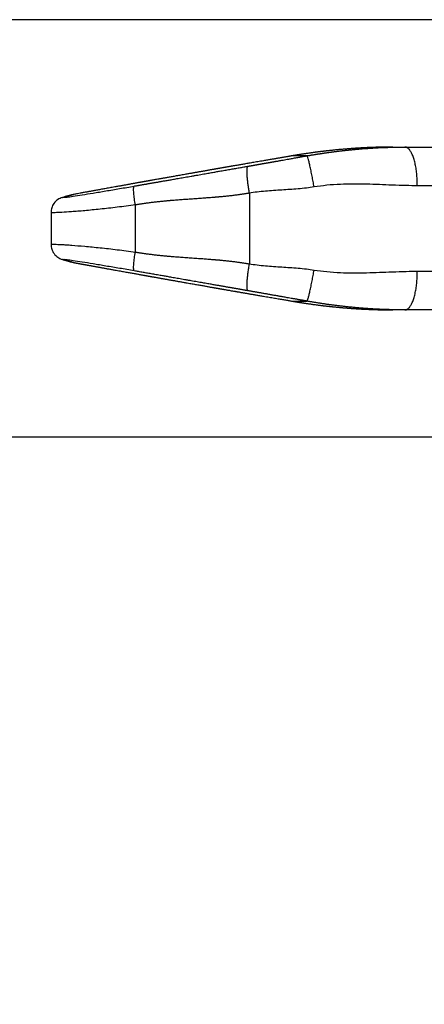
# Model space of a CAD drawing. Units: millimetres. Extents: x 5159 to 7505, y -1888 to -1294.
# Drawn here: x 5289 to 5298, y -1563 to -1543 of the extents above; entities that cross this region are included whole.
import ezdxf

# ---------------------------------------------------------------- set-up
doc = ezdxf.new("R2010")
doc.units = ezdxf.units.MM
doc.layers.get('0').update_dxf_attribs({"linetype": 'CONTINUOUS'})
doc.layers.get('Defpoints').update_dxf_attribs({"linetype": 'CONTINUOUS'})
doc.layers.add('1', color=7, linetype='CONTINUOUS')
doc.styles.add('pep', font='arial.ttf')
doc.dimstyles.new('DAVIDE', dxfattribs={"dimtxt": 2.5, "dimasz": 1, "dimexe": 0.1, "dimexo": 0.1, "dimgap": 0.5, "dimtad": 1, "dimdsep": 46, "dimtxsty": 'pep', "dimcen": 0.09, "dimclrd": 256, "dimclre": 256, "dimclrt": 256, "dimadec": 0, "dimazin": 0, "dimtp": 0.01, "dimtm": 0.01, "dimtfac": 1, "dimtofl": 0, "dimtmove": 0, "dimatfit": 3, "dimfxl": 1, "dimtolj": 1, "dimlwd": -1, "dimlwe": -1, "dimarcsym": 0})

# ---------------------------------------------------------------- blocks, each defined once
blk = doc.blocks.new('*D7')
at = {"transparency": 16777216}
for p, q in [((5221.475, -1551.687), (5221.475, -1583.922)), ((5983.475, -1551.687), (5983.475, -1583.922)), ((5222.475, -1583.822), (5982.475, -1583.822))]:
    blk.add_line(p, q, dxfattribs=at)
for points in [[(5222.475, -1583.655), (5222.475, -1583.989), (5221.475, -1583.822)], [(5982.475, -1583.655), (5982.475, -1583.989), (5983.475, -1583.822)]]:
    blk.add_solid(points, dxfattribs=at)
at = {"layer": 'Defpoints', "color": 0, "transparency": 16777216}
for p in [(5221.475, -1551.587), (5983.475, -1551.587), (5983.475, -1583.822)]:
    blk.add_point(p, dxfattribs=at)
at = {"transparency": 16777216, "insert": (5602.475, -1582.072), "char_height": 2.5, "attachment_point": 5, "style": 'pep'}
blk.add_mtext('\\A1;L', dxfattribs=at)

msp = doc.modelspace()

# ---------------------------------------------------------------- linework, layer by layer
at = {"layer": '1', "linetype": 'Continuous'}
for p, q in [((5983.475, -1542.867), (5221.475, -1542.867)), ((5294.185, -1546.488), (5294.185, -1547.965)), ((5291.803, -1546.735), (5291.803, -1547.718)), ((5290.043, -1546.891), (5290.043, -1547.563)), ((5983.475, -1551.587), (5221.475, -1551.587))]:
    msp.add_line(p, q, dxfattribs=at)
for points, degree, knots in [([(5295.389, -1545.709), (5295.394, -1545.708), (5295.405, -1545.706), (5295.421, -1545.703), (5295.437, -1545.701), (5295.453, -1545.698), (5295.469, -1545.695), (5295.485, -1545.692), (5295.501, -1545.69), (5295.518, -1545.687), (5295.534, -1545.684), (5295.551, -1545.682), (5295.567, -1545.679), (5295.584, -1545.676), (5295.601, -1545.674), (5295.617, -1545.671), (5295.634, -1545.668), (5295.651, -1545.666), (5295.668, -1545.663), (5295.685, -1545.66), (5295.703, -1545.658), (5295.72, -1545.655), (5295.737, -1545.653), (5295.755, -1545.65), (5295.772, -1545.648), (5295.79, -1545.645), (5295.807, -1545.642), (5295.825, -1545.64), (5295.843, -1545.638), (5295.861, -1545.635), (5295.879, -1545.633), (5295.897, -1545.63), (5295.915, -1545.628), (5295.933, -1545.625), (5295.951, -1545.623), (5295.97, -1545.621), (5295.988, -1545.618), (5296.006, -1545.616), (5296.025, -1545.614), (5296.044, -1545.611), (5296.062, -1545.609), (5296.081, -1545.607), (5296.1, -1545.605), (5296.119, -1545.603), (5296.138, -1545.6), (5296.157, -1545.598), (5296.176, -1545.596), (5296.195, -1545.594), (5296.215, -1545.592), (5296.234, -1545.59), (5296.254, -1545.588), (5296.273, -1545.586), (5296.293, -1545.584), (5296.312, -1545.582), (5296.332, -1545.58), (5296.352, -1545.578), (5296.372, -1545.576), (5296.392, -1545.574), (5296.412, -1545.573), (5296.453, -1545.569), (5296.518, -1545.563), (5296.609, -1545.556), (5296.709, -1545.55), (5296.819, -1545.543), (5296.914, -1545.538), (5296.992, -1545.535), (5297.047, -1545.533), (5297.099, -1545.532), (5297.148, -1545.53), (5297.194, -1545.529), (5297.235, -1545.528), (5297.274, -1545.528), (5297.309, -1545.527), (5297.341, -1545.527), (5297.369, -1545.527), (5297.394, -1545.527), (5297.415, -1545.527), (5297.428, -1545.527), (5297.434, -1545.527)], 3, [0, 0, 0, 0, 0.007552, 0.015141, 0.022767, 0.03043, 0.03813, 0.045868, 0.053644, 0.061458, 0.06931, 0.0772, 0.085129, 0.093097, 0.101103, 0.109149, 0.117234, 0.125358, 0.133522, 0.141726, 0.14997, 0.158253, 0.166577, 0.174942, 0.183347, 0.191792, 0.200279, 0.208806, 0.217375, 0.225985, 0.234636, 0.243329, 0.252063, 0.26084, 0.269658, 0.278518, 0.287421, 0.296366, 0.305353, 0.314383, 0.323456, 0.332572, 0.34173, 0.350932, 0.360177, 0.369465, 0.378797, 0.388172, 0.397591, 0.407053, 0.416559, 0.42611, 0.435704, 0.445343, 0.455025, 0.464753, 0.474524, 0.48434, 0.494201, 0.504107, 0.544547, 0.589568, 0.639174, 0.693368, 0.75215, 0.781378, 0.808912, 0.834753, 0.858899, 0.881352, 0.902111, 0.921176, 0.938548, 0.954225, 0.96821, 0.9805, 0.991097, 1, 1, 1, 1]), ([(5297.182, -1545.527), (5297.178, -1545.527), (5297.17, -1545.527), (5297.157, -1545.527), (5297.145, -1545.527), (5297.132, -1545.527), (5297.12, -1545.527), (5297.107, -1545.527), (5297.095, -1545.527), (5297.082, -1545.527), (5297.069, -1545.527), (5297.056, -1545.527), (5297.043, -1545.528), (5297.031, -1545.528), (5297.018, -1545.528), (5297.005, -1545.528), (5296.992, -1545.528), (5296.979, -1545.529), (5296.966, -1545.529), (5296.953, -1545.529), (5296.939, -1545.529), (5296.926, -1545.53), (5296.913, -1545.53), (5296.9, -1545.53), (5296.886, -1545.531), (5296.873, -1545.531), (5296.86, -1545.531), (5296.846, -1545.532), (5296.833, -1545.532), (5296.819, -1545.532), (5296.806, -1545.533), (5296.792, -1545.533), (5296.778, -1545.534), (5296.765, -1545.534), (5296.751, -1545.535), (5296.737, -1545.535), (5296.724, -1545.536), (5296.71, -1545.536), (5296.696, -1545.537), (5296.682, -1545.538), (5296.668, -1545.538), (5296.654, -1545.539), (5296.64, -1545.539), (5296.626, -1545.54), (5296.612, -1545.541), (5296.597, -1545.541), (5296.583, -1545.542), (5296.569, -1545.543), (5296.555, -1545.544), (5296.54, -1545.544), (5296.526, -1545.545), (5296.512, -1545.546), (5296.497, -1545.547), (5296.483, -1545.548), (5296.468, -1545.549), (5296.454, -1545.549), (5296.439, -1545.55), (5296.424, -1545.551), (5296.41, -1545.552), (5296.389, -1545.554), (5296.362, -1545.555), (5296.328, -1545.558), (5296.294, -1545.56), (5296.261, -1545.563), (5296.227, -1545.566), (5296.192, -1545.568), (5296.158, -1545.571), (5296.123, -1545.574), (5296.088, -1545.577), (5296.053, -1545.581), (5296.018, -1545.584), (5295.983, -1545.587), (5295.947, -1545.591), (5295.911, -1545.595), (5295.875, -1545.599), (5295.839, -1545.602), (5295.815, -1545.605), (5295.803, -1545.607)], 3, [0, 0, 0, 0, 0.009503, 0.019012, 0.028527, 0.038048, 0.047577, 0.057113, 0.066657, 0.07621, 0.085771, 0.095341, 0.104922, 0.114512, 0.124114, 0.133726, 0.14335, 0.152985, 0.162634, 0.172295, 0.181969, 0.191657, 0.201359, 0.211076, 0.220807, 0.230554, 0.240317, 0.250096, 0.259892, 0.269705, 0.279535, 0.289384, 0.29925, 0.309136, 0.31904, 0.328964, 0.338908, 0.348873, 0.358858, 0.368864, 0.378892, 0.388941, 0.399013, 0.409108, 0.419225, 0.429366, 0.439531, 0.44972, 0.459934, 0.470173, 0.480436, 0.490726, 0.501041, 0.511383, 0.521752, 0.532147, 0.54257, 0.553021, 0.5635, 0.574007, 0.597723, 0.621587, 0.645604, 0.669778, 0.694113, 0.718612, 0.74328, 0.768119, 0.793135, 0.81833, 0.843708, 0.869272, 0.895025, 0.920972, 0.947114, 0.973456, 1, 1, 1, 1]), ([(5297.182, -1545.527), (5297.192, -1545.527), (5297.202, -1545.527), (5297.25, -1545.527), (5297.289, -1545.527), (5297.363, -1545.527), (5297.399, -1545.527), (5297.434, -1545.527)], 3, [0, 0, 0, 0, 0.117769, 0.117769, 0.573356, 0.573356, 1, 1, 1, 1]), ([(5297.434, -1545.527), (5297.99, -1545.527), (5298.518, -1545.527), (5299, -1545.527), (5299.444, -1545.527), (5299.83, -1545.527), (5300.211, -1545.527), (5300.507, -1545.527), (5300.865, -1545.527)], 2, [0, 0, 0, 0.25, 0.25, 0.5, 0.5, 0.75, 0.75, 1, 1, 1]), ([(5295.082, -1545.709), (5295.075, -1545.71), (5295.06, -1545.713), (5295.037, -1545.717), (5295.013, -1545.721), (5294.988, -1545.725), (5294.962, -1545.73), (5294.934, -1545.734), (5294.906, -1545.739), (5294.876, -1545.744), (5294.846, -1545.75), (5294.814, -1545.755), (5294.781, -1545.761), (5294.747, -1545.767), (5294.712, -1545.773), (5294.676, -1545.779), (5294.639, -1545.785), (5294.6, -1545.792), (5294.561, -1545.799), (5294.52, -1545.806), (5294.473, -1545.814), (5294.419, -1545.823), (5294.361, -1545.833), (5294.305, -1545.842), (5294.252, -1545.852), (5294.201, -1545.86), (5294.152, -1545.869), (5294.106, -1545.877), (5294.062, -1545.884), (5294.02, -1545.891), (5293.981, -1545.898), (5293.944, -1545.905), (5293.909, -1545.911), (5293.887, -1545.914), (5293.876, -1545.916)], 3, [0, 0, 0, 0, 0.018002, 0.036926, 0.056774, 0.077545, 0.099239, 0.121856, 0.145398, 0.169864, 0.195253, 0.221567, 0.248806, 0.276969, 0.306056, 0.336068, 0.367005, 0.398866, 0.431653, 0.465364, 0.5, 0.55031, 0.598645, 0.645004, 0.689387, 0.731795, 0.772229, 0.810688, 0.847173, 0.881683, 0.914221, 0.944786, 0.973378, 1, 1, 1, 1]), ([(5294.155, -1545.926), (5294.159, -1545.926), (5294.168, -1545.924), (5294.181, -1545.922), (5294.194, -1545.92), (5294.207, -1545.917), (5294.22, -1545.915), (5294.234, -1545.913), (5294.247, -1545.91), (5294.261, -1545.908), (5294.275, -1545.906), (5294.289, -1545.903), (5294.303, -1545.901), (5294.318, -1545.898), (5294.332, -1545.896), (5294.347, -1545.893), (5294.361, -1545.89), (5294.376, -1545.888), (5294.391, -1545.885), (5294.407, -1545.883), (5294.422, -1545.88), (5294.437, -1545.877), (5294.453, -1545.874), (5294.469, -1545.872), (5294.484, -1545.869), (5294.5, -1545.866), (5294.517, -1545.863), (5294.533, -1545.86), (5294.549, -1545.857), (5294.566, -1545.855), (5294.583, -1545.852), (5294.6, -1545.849), (5294.617, -1545.846), (5294.634, -1545.843), (5294.651, -1545.84), (5294.669, -1545.836), (5294.686, -1545.833), (5294.704, -1545.83), (5294.722, -1545.827), (5294.74, -1545.824), (5294.758, -1545.821), (5294.779, -1545.817), (5294.807, -1545.812), (5294.844, -1545.805), (5294.89, -1545.797), (5294.946, -1545.787), (5295.012, -1545.776), (5295.074, -1545.765), (5295.129, -1545.755), (5295.173, -1545.747), (5295.215, -1545.74), (5295.254, -1545.733), (5295.291, -1545.726), (5295.326, -1545.72), (5295.358, -1545.714), (5295.379, -1545.711), (5295.389, -1545.709)], 3, [0, 0, 0, 0, 0.010379, 0.020865, 0.03146, 0.042163, 0.052976, 0.063898, 0.07493, 0.086072, 0.097325, 0.108689, 0.120165, 0.131752, 0.143452, 0.155264, 0.167188, 0.179226, 0.191377, 0.203642, 0.21602, 0.228513, 0.24112, 0.253842, 0.266679, 0.279631, 0.292699, 0.305882, 0.319181, 0.332596, 0.346128, 0.359776, 0.373541, 0.387423, 0.401422, 0.415539, 0.429773, 0.444124, 0.458594, 0.473181, 0.487887, 0.502711, 0.524952, 0.55495, 0.592706, 0.638221, 0.691494, 0.752525, 0.790011, 0.825624, 0.859364, 0.891232, 0.921229, 0.949356, 0.975612, 1, 1, 1, 1]), ([(5295.803, -1545.607), (5295.798, -1545.607), (5295.789, -1545.608), (5295.775, -1545.61), (5295.761, -1545.611), (5295.746, -1545.613), (5295.73, -1545.615), (5295.714, -1545.617), (5295.697, -1545.619), (5295.679, -1545.621), (5295.661, -1545.623), (5295.642, -1545.626), (5295.622, -1545.628), (5295.602, -1545.631), (5295.581, -1545.634), (5295.559, -1545.636), (5295.537, -1545.639), (5295.514, -1545.643), (5295.49, -1545.646), (5295.466, -1545.649), (5295.438, -1545.653), (5295.406, -1545.658), (5295.372, -1545.663), (5295.338, -1545.668), (5295.307, -1545.673), (5295.276, -1545.677), (5295.247, -1545.682), (5295.22, -1545.686), (5295.193, -1545.69), (5295.169, -1545.694), (5295.145, -1545.698), (5295.123, -1545.702), (5295.102, -1545.706), (5295.089, -1545.708), (5295.082, -1545.709)], 3, [0, 0, 0, 0, 0.017953, 0.036833, 0.05664, 0.077376, 0.099041, 0.121635, 0.14516, 0.169615, 0.195, 0.221318, 0.248566, 0.276747, 0.305859, 0.335904, 0.366881, 0.398791, 0.431634, 0.46541, 0.500119, 0.550294, 0.598512, 0.644774, 0.689081, 0.731433, 0.771831, 0.810276, 0.846769, 0.88131, 0.913903, 0.944547, 0.973245, 1, 1, 1, 1]), ([(5291.781, -1546.341), (5291.789, -1546.34), (5291.806, -1546.337), (5291.83, -1546.333), (5291.854, -1546.329), (5291.879, -1546.324), (5291.904, -1546.32), (5291.929, -1546.316), (5291.955, -1546.311), (5291.981, -1546.307), (5292.007, -1546.302), (5292.034, -1546.298), (5292.06, -1546.293), (5292.087, -1546.288), (5292.115, -1546.283), (5292.142, -1546.279), (5292.17, -1546.274), (5292.198, -1546.269), (5292.227, -1546.264), (5292.256, -1546.259), (5292.285, -1546.254), (5292.314, -1546.249), (5292.343, -1546.243), (5292.387, -1546.236), (5292.448, -1546.225), (5292.531, -1546.211), (5292.625, -1546.194), (5292.729, -1546.176), (5292.845, -1546.156), (5292.95, -1546.137), (5293.038, -1546.122), (5293.105, -1546.11), (5293.169, -1546.099), (5293.23, -1546.088), (5293.287, -1546.078), (5293.341, -1546.069), (5293.392, -1546.06), (5293.44, -1546.051), (5293.484, -1546.044), (5293.525, -1546.036), (5293.569, -1546.029), (5293.618, -1546.02), (5293.671, -1546.011), (5293.724, -1546.002), (5293.776, -1545.993), (5293.826, -1545.984), (5293.876, -1545.975), (5293.925, -1545.967), (5293.973, -1545.958), (5294.02, -1545.95), (5294.066, -1545.942), (5294.111, -1545.934), (5294.14, -1545.929), (5294.155, -1545.926)], 3, [0, 0, 0, 0, 0.010132, 0.020378, 0.030739, 0.041214, 0.051805, 0.062511, 0.073332, 0.084269, 0.095322, 0.10649, 0.117774, 0.129175, 0.140691, 0.152324, 0.164074, 0.17594, 0.187923, 0.200022, 0.212239, 0.224573, 0.237024, 0.249592, 0.279695, 0.314449, 0.353856, 0.397917, 0.446631, 0.5, 0.529683, 0.557982, 0.584897, 0.610428, 0.634575, 0.657339, 0.678719, 0.698716, 0.71733, 0.734561, 0.750409, 0.773358, 0.795914, 0.818078, 0.839849, 0.861229, 0.882218, 0.902818, 0.923028, 0.942851, 0.962286, 0.981336, 1, 1, 1, 1]), ([(5293.876, -1545.916), (5293.866, -1545.918), (5293.848, -1545.921), (5293.821, -1545.926), (5293.795, -1545.93), (5293.771, -1545.934), (5293.748, -1545.938), (5293.727, -1545.942), (5293.707, -1545.945), (5293.689, -1545.949), (5293.671, -1545.952), (5293.654, -1545.955), (5293.636, -1545.958), (5293.617, -1545.961), (5293.599, -1545.964), (5293.58, -1545.967), (5293.562, -1545.971), (5293.544, -1545.974), (5293.526, -1545.977), (5293.509, -1545.98), (5293.492, -1545.983), (5293.475, -1545.986), (5293.459, -1545.989), (5293.442, -1545.992), (5293.432, -1545.994), (5293.426, -1545.995)], 3, [0, 0, 0, 0, 0.064039, 0.124818, 0.182339, 0.236601, 0.287608, 0.335361, 0.379863, 0.421116, 0.459126, 0.493896, 0.536614, 0.578663, 0.620052, 0.660791, 0.70089, 0.740359, 0.779209, 0.817452, 0.8551, 0.892165, 0.928661, 0.964601, 1, 1, 1, 1]), ([(5293.426, -1545.995), (5293.42, -1545.996), (5293.407, -1545.998), (5293.386, -1546.002), (5293.365, -1546.005), (5293.343, -1546.009), (5293.32, -1546.013), (5293.296, -1546.018), (5293.271, -1546.022), (5293.245, -1546.027), (5293.218, -1546.031), (5293.19, -1546.036), (5293.162, -1546.041), (5293.132, -1546.047), (5293.101, -1546.052), (5293.069, -1546.058), (5293.037, -1546.063), (5293.003, -1546.069), (5292.969, -1546.075), (5292.933, -1546.082), (5292.897, -1546.088), (5292.855, -1546.095), (5292.808, -1546.104), (5292.757, -1546.113), (5292.707, -1546.121), (5292.66, -1546.13), (5292.615, -1546.138), (5292.571, -1546.145), (5292.53, -1546.153), (5292.491, -1546.16), (5292.453, -1546.166), (5292.417, -1546.173), (5292.384, -1546.179), (5292.352, -1546.184), (5292.322, -1546.189), (5292.303, -1546.193), (5292.294, -1546.195)], 3, [0, 0, 0, 0, 0.017076, 0.034985, 0.053727, 0.073302, 0.093711, 0.114954, 0.137031, 0.159942, 0.183687, 0.208267, 0.233682, 0.259932, 0.287017, 0.314937, 0.343692, 0.373283, 0.403709, 0.43497, 0.467067, 0.5, 0.546791, 0.591877, 0.635257, 0.676933, 0.716904, 0.75517, 0.791733, 0.826592, 0.859748, 0.891201, 0.920952, 0.949001, 0.97535, 1, 1, 1, 1]), ([(5290.319, -1546.57), (5290.314, -1546.572), (5290.304, -1546.575), (5290.312, -1546.577), (5290.336, -1546.575), (5290.39, -1546.569), (5290.498, -1546.554), (5290.684, -1546.525), (5290.916, -1546.488), (5291.183, -1546.444), (5291.474, -1546.395), (5291.679, -1546.359), (5291.781, -1546.341)], 3, [0, 0, 0, 0, 0.064047, 0.127518, 0.191162, 0.255725, 0.381681, 0.508346, 0.631882, 0.756544, 0.877346, 1, 1, 1, 1]), ([(5291.962, -1546.254), (5291.955, -1546.255), (5291.943, -1546.257), (5291.923, -1546.261), (5291.902, -1546.264), (5291.881, -1546.268), (5291.858, -1546.272), (5291.835, -1546.277), (5291.81, -1546.281), (5291.785, -1546.286), (5291.759, -1546.29), (5291.732, -1546.295), (5291.704, -1546.3), (5291.676, -1546.305), (5291.646, -1546.311), (5291.615, -1546.316), (5291.584, -1546.322), (5291.551, -1546.328), (5291.518, -1546.334), (5291.484, -1546.34), (5291.449, -1546.346), (5291.413, -1546.353), (5291.37, -1546.36), (5291.322, -1546.369), (5291.269, -1546.379), (5291.218, -1546.388), (5291.169, -1546.397), (5291.122, -1546.405), (5291.077, -1546.413), (5291.034, -1546.421), (5290.993, -1546.428), (5290.954, -1546.435), (5290.918, -1546.442), (5290.883, -1546.448), (5290.85, -1546.454), (5290.82, -1546.459), (5290.8, -1546.463), (5290.79, -1546.465)], 3, [0, 0, 0, 0, 0.016245, 0.033245, 0.051, 0.069512, 0.088779, 0.108803, 0.129583, 0.151119, 0.173413, 0.196463, 0.22027, 0.244835, 0.270157, 0.296236, 0.323072, 0.350666, 0.379017, 0.408126, 0.437993, 0.468618, 0.5, 0.546789, 0.591874, 0.635253, 0.676928, 0.716899, 0.755165, 0.791728, 0.826587, 0.859744, 0.891197, 0.920949, 0.949, 0.97535, 1, 1, 1, 1]), ([(5292.294, -1546.195), (5292.278, -1546.197), (5292.248, -1546.203), (5292.207, -1546.21), (5292.173, -1546.216), (5292.148, -1546.22), (5292.129, -1546.224), (5292.114, -1546.226), (5292.101, -1546.229), (5292.088, -1546.231), (5292.075, -1546.233), (5292.063, -1546.236), (5292.051, -1546.238), (5292.039, -1546.24), (5292.027, -1546.242), (5292.016, -1546.244), (5292.004, -1546.246), (5291.993, -1546.248), (5291.983, -1546.25), (5291.972, -1546.252), (5291.965, -1546.253), (5291.962, -1546.254)], 3, [0, 0, 0, 0, 0.145131, 0.26725, 0.366358, 0.442458, 0.495556, 0.535821, 0.575415, 0.614342, 0.652608, 0.690216, 0.727172, 0.76348, 0.799146, 0.834176, 0.868575, 0.90235, 0.935508, 0.968056, 1, 1, 1, 1]), ([(5295.536, -1546.359), (5295.483, -1546.367), (5295.372, -1546.384), (5295.147, -1546.406), (5294.861, -1546.424), (5294.575, -1546.442), (5294.35, -1546.464), (5294.238, -1546.481), (5294.185, -1546.488)], 3, [0, 0, 0, 0, 0.117378, 0.248814, 0.498926, 0.749577, 0.881768, 1, 1, 1, 1]), ([(5297.692, -1546.335), (5297.614, -1546.334), (5297.44, -1546.332), (5297.088, -1546.319), (5296.716, -1546.302), (5296.354, -1546.298), (5296.077, -1546.304), (5295.807, -1546.321), (5295.624, -1546.347), (5295.536, -1546.359)], 3, [0, 0, 0, 0, 0.110591, 0.249113, 0.49779, 0.630556, 0.747913, 0.87818, 1, 1, 1, 1]), ([(5298.973, -1546.4), (5298.966, -1546.399), (5298.952, -1546.398), (5298.919, -1546.395), (5298.875, -1546.391), (5298.821, -1546.386), (5298.766, -1546.382), (5298.712, -1546.377), (5298.658, -1546.373), (5298.604, -1546.369), (5298.551, -1546.365), (5298.498, -1546.362), (5298.445, -1546.359), (5298.392, -1546.356), (5298.34, -1546.353), (5298.288, -1546.35), (5298.236, -1546.348), (5298.185, -1546.345), (5298.134, -1546.343), (5298.084, -1546.342), (5298.033, -1546.34), (5297.984, -1546.339), (5297.934, -1546.337), (5297.885, -1546.336), (5297.836, -1546.336), (5297.788, -1546.335), (5297.74, -1546.335), (5297.708, -1546.335), (5297.692, -1546.335)], 3, [0, 0, 0, 0, 0.017791, 0.035127, 0.07969, 0.123872, 0.167672, 0.21109, 0.254128, 0.296784, 0.339061, 0.380958, 0.422475, 0.463613, 0.504372, 0.544753, 0.584757, 0.624383, 0.663632, 0.702504, 0.741001, 0.779123, 0.81687, 0.854242, 0.891241, 0.927866, 0.964119, 1, 1, 1, 1]), ([(5290.281, -1546.579), (5290.247, -1546.588), (5290.199, -1546.611), (5290.141, -1546.657), (5290.105, -1546.699), (5290.076, -1546.746), (5290.05, -1546.81), (5290.043, -1546.858), (5290.043, -1546.892)], 3, [0, 0, 0, 0, 0.329166, 0.470437, 0.591543, 0.700529, 0.803619, 1, 1, 1, 1]), ([(5290.443, -1546.534), (5290.438, -1546.535), (5290.426, -1546.539), (5290.392, -1546.548), (5290.336, -1546.563), (5290.3, -1546.574), (5290.281, -1546.579)], 3, [0, 0, 0, 0, 0.164282, 0.375226, 0.664325, 1, 1, 1, 1]), ([(5290.486, -1546.524), (5290.485, -1546.524), (5290.483, -1546.524), (5290.48, -1546.525), (5290.477, -1546.526), (5290.474, -1546.527), (5290.47, -1546.528), (5290.466, -1546.529), (5290.462, -1546.53), (5290.458, -1546.531), (5290.454, -1546.533), (5290.449, -1546.534), (5290.444, -1546.535), (5290.439, -1546.537), (5290.433, -1546.538), (5290.428, -1546.54), (5290.422, -1546.542), (5290.415, -1546.543), (5290.409, -1546.545), (5290.401, -1546.547), (5290.393, -1546.549), (5290.383, -1546.552), (5290.375, -1546.554), (5290.366, -1546.557), (5290.359, -1546.559), (5290.351, -1546.561), (5290.345, -1546.563), (5290.339, -1546.564), (5290.333, -1546.566), (5290.328, -1546.567), (5290.323, -1546.569), (5290.321, -1546.57), (5290.319, -1546.57)], 3, [0, 0, 0, 0, 0.019029, 0.039087, 0.060172, 0.082287, 0.10543, 0.129602, 0.154804, 0.181035, 0.208296, 0.236587, 0.265908, 0.296258, 0.327639, 0.360051, 0.393492, 0.427964, 0.463467, 0.5, 0.554413, 0.606508, 0.656284, 0.703742, 0.748882, 0.791704, 0.832209, 0.870398, 0.90627, 0.939828, 0.97107, 1, 1, 1, 1]), ([(5290.79, -1546.465), (5290.765, -1546.469), (5290.716, -1546.478), (5290.649, -1546.491), (5290.579, -1546.504), (5290.528, -1546.514), (5290.496, -1546.521), (5290.489, -1546.523), (5290.486, -1546.524)], 3, [0, 0, 0, 0, 0.17104, 0.331636, 0.485811, 0.74038, 0.871875, 1, 1, 1, 1]), ([(5294.185, -1546.488), (5293.924, -1546.534), (5293.592, -1546.565), (5293.394, -1546.584), (5292.595, -1546.639), (5292.396, -1546.658), (5292.065, -1546.69), (5291.803, -1546.735)], 2, [0, 0, 0, 0.25, 0.25, 0.5, 0.75, 0.75, 1, 1, 1]), ([(5291.803, -1546.735), (5291.739, -1546.744), (5291.612, -1546.761), (5291.425, -1546.784), (5291.243, -1546.805), (5291.068, -1546.824), (5290.902, -1546.841), (5290.746, -1546.856), (5290.601, -1546.868), (5290.433, -1546.881), (5290.258, -1546.892), (5290.113, -1546.898), (5290.048, -1546.896), (5290.045, -1546.893), (5290.046, -1546.891)], 3, [0, 0, 0, 0, 0.066808, 0.133805, 0.201001, 0.268403, 0.336022, 0.403865, 0.471942, 0.54026, 0.667691, 0.800504, 0.938749, 1, 1, 1, 1]), ([(5290.042, -1547.562), (5290.042, -1547.561), (5290.046, -1547.559), (5290.064, -1547.557), (5290.1, -1547.556), (5290.15, -1547.557), (5290.214, -1547.56), (5290.289, -1547.563), (5290.376, -1547.568), (5290.518, -1547.578), (5290.74, -1547.597), (5291.064, -1547.628), (5291.422, -1547.667), (5291.676, -1547.701), (5291.803, -1547.718)], 3, [0, 0, 0, 0, 0.045472, 0.107992, 0.169439, 0.229816, 0.28913, 0.347383, 0.404581, 0.460729, 0.596922, 0.732152, 0.866488, 1, 1, 1, 1]), ([(5290.043, -1547.562), (5290.043, -1547.596), (5290.051, -1547.645), (5290.077, -1547.709), (5290.116, -1547.772), (5290.182, -1547.833), (5290.246, -1547.864), (5290.281, -1547.874)], 3, [0, 0, 0, 0, 0.205648, 0.317891, 0.439974, 0.712666, 1, 1, 1, 1]), ([(5291.803, -1547.718), (5292.065, -1547.764), (5292.396, -1547.795), (5292.594, -1547.814), (5293.393, -1547.869), (5293.592, -1547.888), (5293.923, -1547.92), (5294.185, -1547.965)], 2, [0, 0, 0, 0.25, 0.25, 0.5, 0.75, 0.75, 1, 1, 1]), ([(5290.281, -1547.874), (5290.292, -1547.877), (5290.315, -1547.884), (5290.356, -1547.896), (5290.402, -1547.908), (5290.43, -1547.916), (5290.443, -1547.92)], 3, [0, 0, 0, 0, 0.16444, 0.375616, 0.664528, 1, 1, 1, 1]), ([(5291.781, -1548.112), (5291.73, -1548.103), (5291.627, -1548.085), (5291.476, -1548.059), (5291.33, -1548.035), (5291.14, -1548.003), (5290.917, -1547.966), (5290.685, -1547.928), (5290.498, -1547.9), (5290.37, -1547.882), (5290.299, -1547.875), (5290.313, -1547.88), (5290.319, -1547.883)], 3, [0, 0, 0, 0, 0.0618, 0.122666, 0.18307, 0.243492, 0.368058, 0.491517, 0.618082, 0.743967, 0.872305, 1, 1, 1, 1]), ([(5290.319, -1547.883), (5290.32, -1547.884), (5290.322, -1547.884), (5290.325, -1547.885), (5290.328, -1547.886), (5290.331, -1547.887), (5290.335, -1547.888), (5290.338, -1547.889), (5290.343, -1547.89), (5290.347, -1547.891), (5290.351, -1547.893), (5290.356, -1547.894), (5290.361, -1547.895), (5290.366, -1547.897), (5290.372, -1547.898), (5290.377, -1547.9), (5290.383, -1547.901), (5290.389, -1547.903), (5290.396, -1547.905), (5290.404, -1547.907), (5290.412, -1547.909), (5290.422, -1547.912), (5290.43, -1547.914), (5290.439, -1547.916), (5290.446, -1547.919), (5290.454, -1547.921), (5290.46, -1547.923), (5290.466, -1547.924), (5290.472, -1547.926), (5290.477, -1547.927), (5290.482, -1547.929), (5290.484, -1547.929), (5290.486, -1547.93)], 3, [0, 0, 0, 0, 0.019029, 0.039087, 0.060172, 0.082287, 0.10543, 0.129602, 0.154804, 0.181035, 0.208296, 0.236587, 0.265908, 0.296258, 0.327639, 0.360051, 0.393492, 0.427964, 0.463467, 0.5, 0.554413, 0.606508, 0.656284, 0.703742, 0.748882, 0.791704, 0.832209, 0.870398, 0.90627, 0.939828, 0.97107, 1, 1, 1, 1]), ([(5290.486, -1547.93), (5290.486, -1547.93), (5290.486, -1547.93), (5290.487, -1547.93), (5290.488, -1547.931), (5290.489, -1547.931), (5290.49, -1547.931), (5290.492, -1547.932), (5290.493, -1547.932), (5290.495, -1547.932), (5290.496, -1547.933), (5290.498, -1547.933), (5290.5, -1547.933), (5290.502, -1547.934), (5290.503, -1547.934), (5290.506, -1547.935), (5290.508, -1547.935), (5290.51, -1547.936), (5290.512, -1547.936), (5290.515, -1547.937), (5290.517, -1547.937), (5290.52, -1547.938), (5290.523, -1547.938), (5290.525, -1547.939), (5290.528, -1547.939), (5290.531, -1547.94), (5290.535, -1547.941), (5290.538, -1547.941), (5290.541, -1547.942), (5290.545, -1547.943), (5290.548, -1547.943), (5290.552, -1547.944), (5290.555, -1547.945), (5290.559, -1547.946), (5290.563, -1547.946), (5290.567, -1547.947), (5290.571, -1547.948), (5290.575, -1547.949), (5290.58, -1547.95), (5290.584, -1547.95), (5290.588, -1547.951), (5290.595, -1547.952), (5290.603, -1547.954), (5290.613, -1547.956), (5290.623, -1547.958), (5290.634, -1547.96), (5290.645, -1547.962), (5290.657, -1547.964), (5290.669, -1547.966), (5290.681, -1547.969), (5290.693, -1547.971), (5290.706, -1547.973), (5290.719, -1547.976), (5290.733, -1547.978), (5290.747, -1547.981), (5290.761, -1547.983), (5290.776, -1547.986), (5290.785, -1547.988), (5290.79, -1547.989)], 3, [0, 0, 0, 0, 0.012882, 0.025717, 0.038506, 0.051255, 0.063966, 0.076643, 0.08929, 0.101911, 0.114509, 0.127088, 0.139652, 0.152204, 0.164749, 0.17729, 0.189831, 0.202375, 0.214927, 0.22749, 0.240069, 0.252666, 0.265286, 0.277932, 0.290608, 0.303318, 0.316065, 0.328852, 0.341685, 0.354565, 0.367497, 0.380484, 0.39353, 0.406637, 0.419809, 0.43305, 0.446362, 0.459749, 0.473214, 0.48676, 0.50039, 0.514107, 0.542745, 0.57148, 0.600342, 0.629361, 0.658566, 0.687988, 0.717655, 0.747594, 0.777833, 0.808398, 0.839315, 0.870607, 0.9023, 0.934415, 0.966974, 1, 1, 1, 1]), ([(5290.79, -1547.989), (5290.797, -1547.99), (5290.809, -1547.992), (5290.829, -1547.996), (5290.85, -1547.999), (5290.871, -1548.003), (5290.894, -1548.007), (5290.917, -1548.012), (5290.942, -1548.016), (5290.967, -1548.021), (5290.993, -1548.025), (5291.02, -1548.03), (5291.048, -1548.035), (5291.076, -1548.04), (5291.106, -1548.046), (5291.137, -1548.051), (5291.168, -1548.057), (5291.201, -1548.063), (5291.234, -1548.069), (5291.268, -1548.075), (5291.303, -1548.081), (5291.339, -1548.088), (5291.382, -1548.095), (5291.43, -1548.104), (5291.483, -1548.114), (5291.534, -1548.123), (5291.583, -1548.132), (5291.63, -1548.14), (5291.675, -1548.148), (5291.718, -1548.156), (5291.759, -1548.163), (5291.798, -1548.17), (5291.834, -1548.177), (5291.869, -1548.183), (5291.902, -1548.189), (5291.932, -1548.194), (5291.952, -1548.198), (5291.962, -1548.2)], 3, [0, 0, 0, 0, 0.016245, 0.033245, 0.051, 0.069512, 0.088779, 0.108803, 0.129583, 0.151119, 0.173413, 0.196463, 0.22027, 0.244835, 0.270157, 0.296236, 0.323072, 0.350666, 0.379017, 0.408126, 0.437993, 0.468618, 0.5, 0.546789, 0.591874, 0.635253, 0.676928, 0.716899, 0.755165, 0.791728, 0.826587, 0.859744, 0.891197, 0.920949, 0.949, 0.97535, 1, 1, 1, 1]), ([(5294.185, -1547.965), (5294.238, -1547.973), (5294.35, -1547.989), (5294.575, -1548.011), (5294.861, -1548.03), (5295.147, -1548.048), (5295.372, -1548.07), (5295.483, -1548.086), (5295.536, -1548.094)], 3, [0, 0, 0, 0, 0.118385, 0.250736, 0.501541, 0.751577, 0.882841, 1, 1, 1, 1]), ([(5294.155, -1548.527), (5294.147, -1548.526), (5294.131, -1548.523), (5294.107, -1548.519), (5294.082, -1548.514), (5294.058, -1548.51), (5294.033, -1548.506), (5294.007, -1548.501), (5293.982, -1548.497), (5293.956, -1548.492), (5293.929, -1548.488), (5293.903, -1548.483), (5293.876, -1548.478), (5293.849, -1548.474), (5293.822, -1548.469), (5293.794, -1548.464), (5293.766, -1548.459), (5293.738, -1548.454), (5293.71, -1548.449), (5293.681, -1548.444), (5293.652, -1548.439), (5293.623, -1548.434), (5293.593, -1548.429), (5293.55, -1548.421), (5293.488, -1548.411), (5293.406, -1548.396), (5293.312, -1548.38), (5293.207, -1548.361), (5293.091, -1548.341), (5292.987, -1548.323), (5292.899, -1548.307), (5292.832, -1548.296), (5292.768, -1548.284), (5292.707, -1548.274), (5292.65, -1548.264), (5292.595, -1548.254), (5292.545, -1548.245), (5292.497, -1548.237), (5292.453, -1548.229), (5292.412, -1548.222), (5292.368, -1548.214), (5292.319, -1548.206), (5292.265, -1548.196), (5292.213, -1548.187), (5292.161, -1548.178), (5292.11, -1548.169), (5292.061, -1548.161), (5292.012, -1548.152), (5291.964, -1548.144), (5291.917, -1548.136), (5291.871, -1548.128), (5291.826, -1548.12), (5291.796, -1548.115), (5291.781, -1548.112)], 3, [0, 0, 0, 0, 0.010132, 0.020378, 0.030739, 0.041214, 0.051805, 0.062511, 0.073332, 0.084269, 0.095322, 0.10649, 0.117774, 0.129175, 0.140691, 0.152324, 0.164074, 0.17594, 0.187923, 0.200022, 0.212239, 0.224573, 0.237024, 0.249592, 0.279695, 0.314449, 0.353856, 0.397917, 0.446631, 0.5, 0.529683, 0.557982, 0.584897, 0.610428, 0.634575, 0.657339, 0.678719, 0.698716, 0.71733, 0.734561, 0.750409, 0.773358, 0.795914, 0.818078, 0.839849, 0.861229, 0.882218, 0.902818, 0.923028, 0.942851, 0.962286, 0.981336, 1, 1, 1, 1]), ([(5291.962, -1548.2), (5291.964, -1548.2), (5291.97, -1548.201), (5291.978, -1548.203), (5291.986, -1548.204), (5291.994, -1548.206), (5292.003, -1548.207), (5292.011, -1548.209), (5292.02, -1548.21), (5292.029, -1548.212), (5292.038, -1548.213), (5292.048, -1548.215), (5292.057, -1548.217), (5292.066, -1548.219), (5292.076, -1548.22), (5292.086, -1548.222), (5292.096, -1548.224), (5292.106, -1548.226), (5292.116, -1548.227), (5292.127, -1548.229), (5292.14, -1548.232), (5292.156, -1548.235), (5292.176, -1548.238), (5292.2, -1548.242), (5292.228, -1548.247), (5292.26, -1548.253), (5292.282, -1548.257), (5292.294, -1548.259)], 3, [0, 0, 0, 0, 0.024661, 0.049686, 0.075077, 0.100839, 0.126974, 0.153486, 0.180377, 0.207651, 0.23531, 0.263356, 0.291793, 0.320623, 0.349848, 0.37947, 0.409491, 0.439914, 0.47074, 0.501972, 0.538424, 0.586437, 0.646014, 0.717159, 0.799871, 0.894151, 1, 1, 1, 1]), ([(5295.536, -1548.094), (5295.624, -1548.106), (5295.807, -1548.132), (5296.077, -1548.15), (5296.354, -1548.156), (5296.716, -1548.151), (5297.088, -1548.134), (5297.441, -1548.121), (5297.615, -1548.119), (5297.692, -1548.119)], 3, [0, 0, 0, 0, 0.121824, 0.252116, 0.369466, 0.502267, 0.750991, 0.88949, 1, 1, 1, 1]), ([(5297.692, -1548.119), (5297.7, -1548.119), (5297.717, -1548.119), (5297.742, -1548.119), (5297.767, -1548.118), (5297.792, -1548.118), (5297.817, -1548.118), (5297.842, -1548.118), (5297.868, -1548.117), (5297.893, -1548.117), (5297.919, -1548.116), (5297.945, -1548.116), (5297.97, -1548.115), (5297.996, -1548.115), (5298.022, -1548.114), (5298.049, -1548.113), (5298.075, -1548.112), (5298.101, -1548.111), (5298.127, -1548.11), (5298.154, -1548.109), (5298.181, -1548.108), (5298.207, -1548.107), (5298.234, -1548.106), (5298.261, -1548.105), (5298.288, -1548.103), (5298.315, -1548.102), (5298.342, -1548.101), (5298.369, -1548.099), (5298.397, -1548.098), (5298.424, -1548.096), (5298.452, -1548.094), (5298.479, -1548.093), (5298.507, -1548.091), (5298.534, -1548.089), (5298.562, -1548.087), (5298.59, -1548.085), (5298.618, -1548.083), (5298.646, -1548.081), (5298.674, -1548.079), (5298.702, -1548.077), (5298.731, -1548.075), (5298.759, -1548.072), (5298.787, -1548.07), (5298.816, -1548.068), (5298.844, -1548.065), (5298.873, -1548.063), (5298.902, -1548.06), (5298.928, -1548.058), (5298.952, -1548.055), (5298.966, -1548.054), (5298.973, -1548.053)], 3, [0, 0, 0, 0, 0.018673, 0.037447, 0.056323, 0.0753, 0.094378, 0.113558, 0.13284, 0.152223, 0.171709, 0.191296, 0.210985, 0.230776, 0.250669, 0.270664, 0.290762, 0.310962, 0.331265, 0.351669, 0.372177, 0.392787, 0.4135, 0.434315, 0.455234, 0.476255, 0.497379, 0.518607, 0.539937, 0.56137, 0.582907, 0.604547, 0.62629, 0.648137, 0.670087, 0.69214, 0.714297, 0.736558, 0.758922, 0.78139, 0.803962, 0.826638, 0.849417, 0.8723, 0.895288, 0.918379, 0.941574, 0.964874, 0.982208, 1, 1, 1, 1]), ([(5292.294, -1548.259), (5292.3, -1548.26), (5292.313, -1548.262), (5292.334, -1548.266), (5292.355, -1548.27), (5292.377, -1548.274), (5292.4, -1548.278), (5292.424, -1548.282), (5292.449, -1548.286), (5292.475, -1548.291), (5292.502, -1548.296), (5292.53, -1548.301), (5292.558, -1548.306), (5292.588, -1548.311), (5292.619, -1548.316), (5292.651, -1548.322), (5292.683, -1548.328), (5292.717, -1548.334), (5292.751, -1548.34), (5292.787, -1548.346), (5292.823, -1548.352), (5292.865, -1548.36), (5292.912, -1548.368), (5292.964, -1548.377), (5293.013, -1548.386), (5293.06, -1548.394), (5293.105, -1548.402), (5293.149, -1548.41), (5293.19, -1548.417), (5293.23, -1548.424), (5293.267, -1548.431), (5293.303, -1548.437), (5293.336, -1548.443), (5293.368, -1548.449), (5293.398, -1548.454), (5293.417, -1548.457), (5293.426, -1548.459)], 3, [0, 0, 0, 0, 0.017076, 0.034985, 0.053727, 0.073302, 0.093711, 0.114954, 0.137031, 0.159942, 0.183687, 0.208267, 0.233682, 0.259932, 0.287017, 0.314937, 0.343692, 0.373283, 0.403709, 0.43497, 0.467067, 0.5, 0.546791, 0.591877, 0.635257, 0.676933, 0.716904, 0.75517, 0.791733, 0.826592, 0.859748, 0.891201, 0.920952, 0.949001, 0.97535, 1, 1, 1, 1]), ([(5293.426, -1548.459), (5293.429, -1548.459), (5293.435, -1548.46), (5293.444, -1548.462), (5293.454, -1548.464), (5293.463, -1548.465), (5293.472, -1548.467), (5293.482, -1548.469), (5293.491, -1548.47), (5293.501, -1548.472), (5293.511, -1548.474), (5293.52, -1548.475), (5293.53, -1548.477), (5293.54, -1548.479), (5293.55, -1548.481), (5293.56, -1548.482), (5293.57, -1548.484), (5293.581, -1548.486), (5293.591, -1548.488), (5293.602, -1548.49), (5293.612, -1548.491), (5293.623, -1548.493), (5293.633, -1548.495), (5293.644, -1548.497), (5293.66, -1548.5), (5293.683, -1548.504), (5293.714, -1548.509), (5293.749, -1548.515), (5293.788, -1548.522), (5293.83, -1548.529), (5293.86, -1548.534), (5293.876, -1548.537)], 3, [0, 0, 0, 0, 0.019958, 0.040083, 0.060378, 0.080845, 0.101487, 0.122306, 0.143305, 0.164486, 0.185852, 0.207405, 0.229146, 0.251079, 0.273204, 0.295525, 0.318043, 0.34076, 0.363677, 0.386798, 0.410123, 0.433654, 0.457393, 0.481341, 0.505501, 0.565115, 0.63383, 0.711666, 0.798633, 0.894743, 1, 1, 1, 1]), ([(5293.876, -1548.537), (5293.883, -1548.538), (5293.898, -1548.541), (5293.921, -1548.545), (5293.945, -1548.549), (5293.97, -1548.553), (5293.996, -1548.558), (5294.024, -1548.563), (5294.052, -1548.567), (5294.082, -1548.573), (5294.112, -1548.578), (5294.144, -1548.583), (5294.177, -1548.589), (5294.211, -1548.595), (5294.246, -1548.601), (5294.282, -1548.607), (5294.319, -1548.613), (5294.358, -1548.62), (5294.397, -1548.627), (5294.438, -1548.634), (5294.485, -1548.642), (5294.539, -1548.651), (5294.597, -1548.661), (5294.653, -1548.671), (5294.706, -1548.68), (5294.757, -1548.689), (5294.806, -1548.697), (5294.852, -1548.705), (5294.896, -1548.712), (5294.938, -1548.72), (5294.978, -1548.726), (5295.015, -1548.733), (5295.049, -1548.739), (5295.072, -1548.743), (5295.082, -1548.744)], 3, [0, 0, 0, 0, 0.018002, 0.036926, 0.056774, 0.077545, 0.099239, 0.121856, 0.145398, 0.169864, 0.195253, 0.221567, 0.248806, 0.276969, 0.306056, 0.336068, 0.367005, 0.398866, 0.431653, 0.465364, 0.5, 0.55031, 0.598645, 0.645004, 0.689387, 0.731795, 0.772229, 0.810688, 0.847173, 0.881683, 0.914221, 0.944786, 0.973378, 1, 1, 1, 1]), ([(5295.389, -1548.744), (5295.383, -1548.743), (5295.369, -1548.741), (5295.348, -1548.737), (5295.326, -1548.733), (5295.304, -1548.729), (5295.28, -1548.725), (5295.255, -1548.721), (5295.229, -1548.716), (5295.202, -1548.711), (5295.174, -1548.706), (5295.145, -1548.701), (5295.115, -1548.696), (5295.076, -1548.689), (5295.029, -1548.681), (5294.977, -1548.672), (5294.931, -1548.663), (5294.889, -1548.656), (5294.854, -1548.65), (5294.823, -1548.644), (5294.798, -1548.64), (5294.77, -1548.635), (5294.739, -1548.629), (5294.701, -1548.623), (5294.664, -1548.616), (5294.627, -1548.61), (5294.591, -1548.603), (5294.556, -1548.597), (5294.522, -1548.591), (5294.488, -1548.585), (5294.454, -1548.579), (5294.421, -1548.573), (5294.389, -1548.568), (5294.358, -1548.562), (5294.327, -1548.557), (5294.297, -1548.552), (5294.267, -1548.547), (5294.238, -1548.541), (5294.21, -1548.537), (5294.182, -1548.532), (5294.164, -1548.529), (5294.155, -1548.527)], 3, [0, 0, 0, 0, 0.016009, 0.03285, 0.050523, 0.069029, 0.088369, 0.108541, 0.129547, 0.151387, 0.17406, 0.197568, 0.221909, 0.247085, 0.293531, 0.335626, 0.37337, 0.406763, 0.435804, 0.460494, 0.480833, 0.496821, 0.527908, 0.558471, 0.588514, 0.618037, 0.647041, 0.67553, 0.703505, 0.730968, 0.757921, 0.784367, 0.810307, 0.835745, 0.860684, 0.885126, 0.909074, 0.932532, 0.955503, 0.977991, 1, 1, 1, 1]), ([(5295.082, -1548.744), (5295.087, -1548.745), (5295.096, -1548.747), (5295.109, -1548.749), (5295.124, -1548.751), (5295.139, -1548.754), (5295.154, -1548.757), (5295.171, -1548.759), (5295.188, -1548.762), (5295.205, -1548.765), (5295.224, -1548.768), (5295.243, -1548.771), (5295.262, -1548.774), (5295.282, -1548.777), (5295.303, -1548.78), (5295.325, -1548.784), (5295.347, -1548.787), (5295.37, -1548.79), (5295.393, -1548.794), (5295.417, -1548.797), (5295.445, -1548.801), (5295.477, -1548.806), (5295.512, -1548.811), (5295.545, -1548.815), (5295.577, -1548.819), (5295.608, -1548.823), (5295.637, -1548.827), (5295.665, -1548.83), (5295.691, -1548.834), (5295.716, -1548.837), (5295.74, -1548.84), (5295.762, -1548.842), (5295.783, -1548.845), (5295.796, -1548.846), (5295.803, -1548.847)], 3, [0, 0, 0, 0, 0.018096, 0.037102, 0.057017, 0.077844, 0.099583, 0.122234, 0.145797, 0.170274, 0.195664, 0.221969, 0.249187, 0.277321, 0.306369, 0.336332, 0.36721, 0.399004, 0.431714, 0.46534, 0.499881, 0.550295, 0.598716, 0.645144, 0.68958, 0.732024, 0.772478, 0.810941, 0.847416, 0.881902, 0.914402, 0.944917, 0.973449, 1, 1, 1, 1]), ([(5297.434, -1548.927), (5297.428, -1548.927), (5297.415, -1548.927), (5297.394, -1548.927), (5297.369, -1548.927), (5297.341, -1548.926), (5297.309, -1548.926), (5297.274, -1548.926), (5297.236, -1548.925), (5297.194, -1548.924), (5297.148, -1548.923), (5297.1, -1548.922), (5297.047, -1548.92), (5296.992, -1548.918), (5296.934, -1548.916), (5296.875, -1548.913), (5296.816, -1548.91), (5296.761, -1548.907), (5296.707, -1548.904), (5296.656, -1548.9), (5296.607, -1548.897), (5296.56, -1548.893), (5296.515, -1548.89), (5296.473, -1548.886), (5296.432, -1548.883), (5296.391, -1548.879), (5296.349, -1548.875), (5296.308, -1548.871), (5296.268, -1548.867), (5296.227, -1548.863), (5296.187, -1548.859), (5296.148, -1548.854), (5296.108, -1548.85), (5296.069, -1548.845), (5296.03, -1548.84), (5295.992, -1548.836), (5295.954, -1548.831), (5295.916, -1548.826), (5295.879, -1548.821), (5295.842, -1548.816), (5295.805, -1548.811), (5295.769, -1548.805), (5295.732, -1548.8), (5295.697, -1548.795), (5295.661, -1548.789), (5295.626, -1548.784), (5295.591, -1548.778), (5295.557, -1548.773), (5295.523, -1548.767), (5295.489, -1548.762), (5295.455, -1548.756), (5295.422, -1548.75), (5295.4, -1548.746), (5295.389, -1548.744)], 3, [0, 0, 0, 0, 0.008896, 0.019485, 0.031768, 0.045745, 0.061415, 0.078778, 0.097836, 0.118587, 0.141031, 0.16517, 0.191001, 0.218527, 0.247746, 0.277711, 0.306529, 0.334201, 0.360728, 0.386108, 0.410343, 0.433433, 0.455379, 0.47618, 0.495838, 0.516307, 0.536586, 0.556674, 0.576572, 0.596281, 0.615802, 0.635137, 0.654285, 0.673249, 0.692028, 0.710625, 0.72904, 0.747274, 0.765329, 0.783205, 0.800905, 0.818429, 0.835778, 0.852954, 0.869959, 0.886794, 0.903459, 0.919958, 0.936291, 0.95246, 0.968467, 0.984313, 1, 1, 1, 1]), ([(5295.803, -1548.847), (5295.809, -1548.848), (5295.821, -1548.849), (5295.84, -1548.851), (5295.858, -1548.853), (5295.877, -1548.855), (5295.895, -1548.857), (5295.913, -1548.859), (5295.932, -1548.861), (5295.95, -1548.863), (5295.968, -1548.865), (5295.986, -1548.866), (5296.004, -1548.868), (5296.022, -1548.87), (5296.04, -1548.872), (5296.058, -1548.873), (5296.076, -1548.875), (5296.094, -1548.877), (5296.112, -1548.878), (5296.13, -1548.88), (5296.148, -1548.881), (5296.165, -1548.883), (5296.183, -1548.884), (5296.2, -1548.886), (5296.218, -1548.887), (5296.235, -1548.889), (5296.253, -1548.89), (5296.27, -1548.891), (5296.287, -1548.893), (5296.305, -1548.894), (5296.322, -1548.895), (5296.339, -1548.896), (5296.36, -1548.898), (5296.385, -1548.9), (5296.414, -1548.901), (5296.442, -1548.903), (5296.471, -1548.905), (5296.499, -1548.907), (5296.527, -1548.908), (5296.555, -1548.91), (5296.583, -1548.911), (5296.611, -1548.913), (5296.639, -1548.914), (5296.666, -1548.915), (5296.693, -1548.916), (5296.72, -1548.917), (5296.747, -1548.919), (5296.774, -1548.919), (5296.801, -1548.92), (5296.827, -1548.921), (5296.854, -1548.922), (5296.88, -1548.923), (5296.906, -1548.923), (5296.932, -1548.924), (5296.958, -1548.924), (5296.983, -1548.925), (5297.009, -1548.925), (5297.034, -1548.926), (5297.059, -1548.926), (5297.084, -1548.926), (5297.109, -1548.926), (5297.133, -1548.927), (5297.158, -1548.927), (5297.174, -1548.927), (5297.182, -1548.927)], 3, [0, 0, 0, 0, 0.013558, 0.027066, 0.040522, 0.053927, 0.067283, 0.080589, 0.093845, 0.107053, 0.120212, 0.133323, 0.146386, 0.159403, 0.172372, 0.185296, 0.198174, 0.211006, 0.223794, 0.236537, 0.249236, 0.261892, 0.274505, 0.287076, 0.299605, 0.312092, 0.324539, 0.336945, 0.349311, 0.361638, 0.373926, 0.386176, 0.398388, 0.419019, 0.439541, 0.459957, 0.480269, 0.50048, 0.520593, 0.540611, 0.560535, 0.58037, 0.600117, 0.61978, 0.639361, 0.658864, 0.678291, 0.697645, 0.71693, 0.736148, 0.755303, 0.774397, 0.793434, 0.812418, 0.83135, 0.850235, 0.869076, 0.887875, 0.906638, 0.925365, 0.944062, 0.962731, 0.981376, 1, 1, 1, 1]), ([(5297.434, -1548.927), (5297.399, -1548.927), (5297.363, -1548.927), (5297.289, -1548.927), (5297.25, -1548.927), (5297.202, -1548.927), (5297.192, -1548.927), (5297.182, -1548.927)], 3, [0, 0, 0, 0, 0.426644, 0.426644, 0.88223, 0.88223, 1, 1, 1, 1]), ([(5300.865, -1548.927), (5300.507, -1548.927), (5300.211, -1548.927), (5299.831, -1548.927), (5299.444, -1548.927), (5299.001, -1548.927), (5298.518, -1548.927), (5297.99, -1548.927), (5297.434, -1548.927)], 2, [0, 0, 0, 0.25, 0.25, 0.5, 0.5, 0.75, 0.75, 1, 1, 1])]:
    msp.add_open_spline(points, degree=degree, knots=knots, dxfattribs=at)
for points, weights in [([(5297.692, -1546.335), (5297.692, -1545.527), (5297.434, -1545.527)], [1, 0.707106781187, 1]), ([(5295.536, -1546.359), (5295.422, -1545.714), (5295.389, -1545.709)], [1, 0.709578355555, 1]), ([(5294.185, -1546.488), (5294.093, -1545.946), (5294.155, -1545.926)], [1, 0.719758114309, 1]), ([(5291.803, -1546.735), (5291.738, -1546.355), (5291.781, -1546.341)], [1, 0.719758114309, 1]), ([(5290.281, -1546.579), (5290.3, -1546.573), (5290.319, -1546.57)], [0.960065011323, 0.977968796669, 1]), ([(5290.443, -1546.534), (5290.464, -1546.527), (5290.486, -1546.524)], [0.960065240971, 0.977968937964, 1]), ([(5291.781, -1548.112), (5291.738, -1548.098), (5291.803, -1547.718)], [1, 0.719758114309, 1]), ([(5290.319, -1547.883), (5290.3, -1547.88), (5290.281, -1547.874)], [1, 0.977968796669, 0.960065011323]), ([(5290.486, -1547.93), (5290.464, -1547.926), (5290.443, -1547.92)], [1, 0.977979941735, 0.960083126584]), ([(5294.155, -1548.527), (5294.093, -1548.507), (5294.185, -1547.965)], [1, 0.719758114309, 1]), ([(5295.389, -1548.744), (5295.422, -1548.74), (5295.536, -1548.094)], [1, 0.709578355555, 1]), ([(5297.434, -1548.927), (5297.692, -1548.927), (5297.692, -1548.119)], [1, 0.707106781187, 1])]:
    msp.add_rational_spline(points, weights, degree=2, dxfattribs=at)
for points in [[(5295.389, -1545.709), (5295.287, -1545.709), (5295.185, -1545.709), (5295.082, -1545.709)], [(5295.082, -1548.744), (5295.185, -1548.744), (5295.287, -1548.744), (5295.389, -1548.744)]]:
    msp.add_open_spline(points, degree=3, dxfattribs=at)

# ---------------------------------------------------------------- dimensions: what is measured, and where the dimension line sits
dim = msp.add_linear_dim(base=(5983.475, -1583.822), p1=(5221.475, -1551.587), p2=(5983.475, -1551.587), text='L', dimstyle='DAVIDE')
dim.commit()
dim.dimension.update_dxf_attribs({"geometry": '*D7', "text_midpoint": (5602.475, -1582.072)})

doc.saveas('drawing.dxf')
